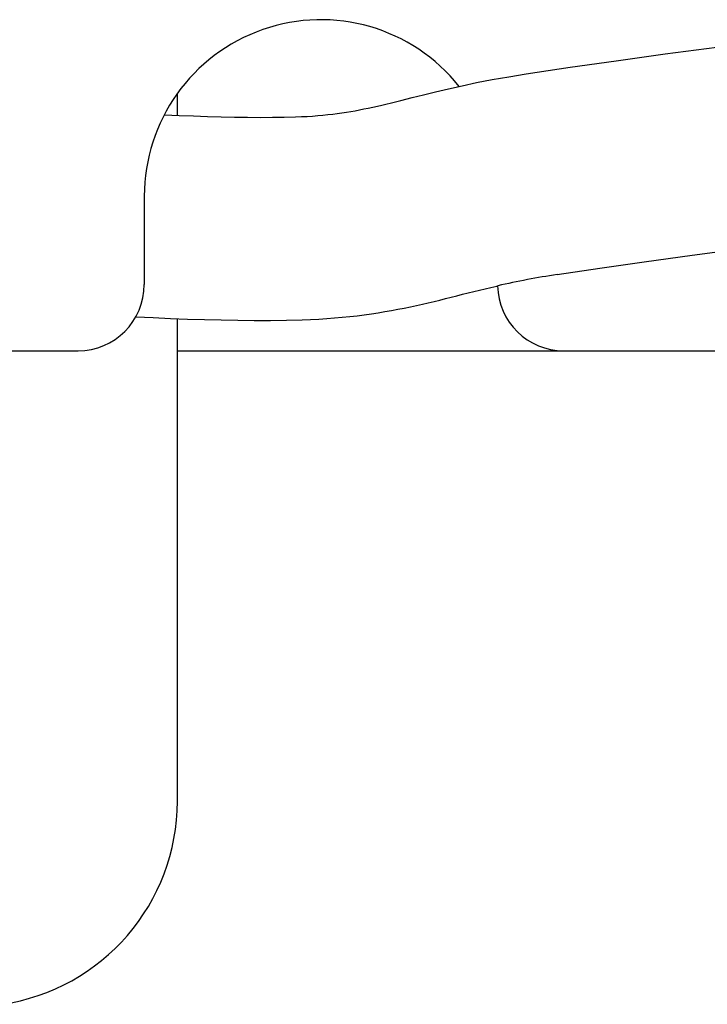
# Model space of a CAD drawing. Extents: x -679 to 986, y -503 to 560.
# Drawn here: x 75 to 106, y -343 to -298 of the extents above; entities that cross this region are included whole.
import ezdxf

# ---------------------------------------------------------------- set-up
doc = ezdxf.new("R2010")
doc.units = 0
doc.header["$LTSCALE"] = 20
doc.header["$PDMODE"] = 3
doc.header["$PDSIZE"] = -2
doc.layers.get('DEFPOINTS').update_dxf_attribs({"linetype": 'CONTINUOUS'})
doc.layers.add('DETAIL', color=5, linetype='CONTINUOUS')
doc.layers.add('OUTLINE', color=3, linetype='CONTINUOUS')

msp = doc.modelspace()

# ---------------------------------------------------------------- linework, layer by layer
at = {"layer": 'DEFPOINTS', "color": 30, "linetype": 'CONTINUOUS'}
msp.add_point((81.745, -333.877), dxfattribs=at)
at = {"layer": 'DETAIL', "color": 5, "linetype": 'CONTINUOUS'}
for p, q in [((103.863, -299.975), (106.211, -299.664)), ((101.642, -300.281), (103.863, -299.975)), ((97.57, -300.877), (99.565, -300.581)), ((99.565, -300.581), (101.642, -300.281)), ((101.642, -300.281), (101.642, -300.281)), ((96.024, -301.14), (96.782, -301.007)), ((96.782, -301.007), (97.57, -300.877)), ((94.035, -301.555), (94.658, -301.416)), ((94.658, -301.416), (95.318, -301.277)), ((94.658, -301.416), (94.658, -301.416)), ((95.318, -301.277), (96.024, -301.14)), ((96.024, -301.14), (96.024, -301.14)), ((81.745, -302.757), (81.745, -301.763)), ((91.873, -302.084), (92.391, -301.954)), ((92.391, -301.954), (92.914, -301.823)), ((92.391, -301.954), (92.391, -301.954)), ((92.914, -301.823), (93.453, -301.692)), ((93.453, -301.692), (94.035, -301.555)), ((93.453, -301.692), (93.453, -301.692)), ((90.403, -302.431), (90.607, -302.387)), ((90.607, -302.387), (90.821, -302.339)), ((90.607, -302.387), (90.607, -302.387)), ((90.821, -302.339), (91.019, -302.293)), ((91.019, -302.293), (91.195, -302.252)), ((91.019, -302.293), (91.019, -302.293)), ((91.195, -302.252), (91.45, -302.189)), ((91.45, -302.189), (91.873, -302.084)), ((91.45, -302.189), (91.45, -302.189)), ((81.155, -302.733), (81.818, -302.76)), ((81.818, -302.76), (82.472, -302.785)), ((82.472, -302.785), (82.472, -302.785)), ((82.472, -302.785), (83.11, -302.806)), ((83.11, -302.806), (83.732, -302.824)), ((83.732, -302.824), (83.732, -302.824)), ((83.732, -302.824), (84.337, -302.837)), ((84.337, -302.837), (84.927, -302.846)), ((84.927, -302.846), (84.927, -302.846)), ((84.927, -302.846), (85.5, -302.851)), ((85.5, -302.851), (86.052, -302.849)), ((86.052, -302.849), (86.583, -302.841)), ((86.052, -302.849), (86.052, -302.849)), ((86.583, -302.841), (87.102, -302.829)), ((87.102, -302.829), (87.369, -302.818)), ((87.369, -302.818), (87.63, -302.806)), ((87.63, -302.806), (87.878, -302.79)), ((87.63, -302.806), (87.63, -302.806)), ((87.878, -302.79), (88.117, -302.772)), ((88.117, -302.772), (88.347, -302.752)), ((88.117, -302.772), (88.117, -302.772)), ((88.347, -302.752), (88.57, -302.729)), ((88.57, -302.729), (88.787, -302.704)), ((88.57, -302.729), (88.57, -302.729)), ((88.787, -302.704), (88.998, -302.677)), ((88.998, -302.677), (89.205, -302.648)), ((88.998, -302.677), (88.998, -302.677)), ((89.205, -302.648), (89.409, -302.617)), ((89.409, -302.617), (89.609, -302.584)), ((89.409, -302.617), (89.409, -302.617)), ((89.609, -302.584), (89.809, -302.549)), ((89.809, -302.549), (90.008, -302.511)), ((89.809, -302.549), (89.809, -302.549)), ((90.008, -302.511), (90.206, -302.472)), ((90.206, -302.472), (90.403, -302.431)), ((90.206, -302.472), (90.206, -302.472)), ((80.243, -306.432), (80.243, -310.437)), ((102.916, -309.406), (105.088, -309.107)), ((105.088, -309.107), (107.396, -308.801)), ((100.897, -309.697), (102.916, -309.406)), ((102.916, -309.406), (102.916, -309.406)), ((98.966, -309.983), (100.897, -309.697)), ((94.424, -310.944), (94.68, -310.88)), ((94.68, -310.88), (94.935, -310.816)), ((94.68, -310.88), (94.68, -310.88)), ((94.935, -310.816), (95.19, -310.753)), ((95.19, -310.753), (95.446, -310.69)), ((95.19, -310.753), (95.19, -310.753)), ((95.446, -310.69), (95.705, -310.627)), ((95.705, -310.627), (95.968, -310.565)), ((95.705, -310.627), (95.705, -310.627)), ((95.968, -310.565), (96.232, -310.504)), ((96.232, -310.504), (96.278, -310.494)), ((92.591, -311.384), (92.861, -311.323)), ((92.861, -311.323), (93.125, -311.262)), ((93.125, -311.262), (93.383, -311.2)), ((93.125, -311.262), (93.125, -311.262)), ((93.383, -311.2), (93.641, -311.138)), ((93.641, -311.138), (93.903, -311.073)), ((93.641, -311.138), (93.641, -311.138)), ((93.903, -311.073), (94.166, -311.008)), ((94.166, -311.008), (94.424, -310.944)), ((94.166, -311.008), (94.166, -311.008)), ((89.897, -311.849), (90.222, -311.808)), ((90.222, -311.808), (90.541, -311.763)), ((90.222, -311.808), (90.222, -311.808)), ((90.541, -311.763), (90.853, -311.716)), ((90.853, -311.716), (91.158, -311.666)), ((90.853, -311.716), (90.853, -311.716)), ((91.158, -311.666), (91.456, -311.613)), ((91.456, -311.613), (91.748, -311.558)), ((91.456, -311.613), (91.456, -311.613)), ((91.748, -311.558), (92.035, -311.502)), ((92.035, -311.502), (92.315, -311.443)), ((92.035, -311.502), (92.035, -311.502)), ((92.315, -311.443), (92.591, -311.384)), ((92.591, -311.384), (92.591, -311.384)), ((79.859, -311.901), (80.647, -311.937)), ((80.647, -311.937), (81.431, -311.97)), ((81.431, -311.97), (81.431, -311.97)), ((81.431, -311.97), (82.207, -312)), ((81.745, -333.877), (81.745, -311.982)), ((82.207, -312), (82.974, -312.025)), ((82.974, -312.025), (82.974, -312.025)), ((82.974, -312.025), (83.734, -312.045)), ((83.734, -312.045), (84.486, -312.058)), ((84.486, -312.058), (84.486, -312.058)), ((84.486, -312.058), (85.229, -312.066)), ((85.229, -312.066), (85.963, -312.065)), ((85.963, -312.065), (86.686, -312.054)), ((85.963, -312.065), (85.963, -312.065)), ((86.686, -312.054), (87.404, -312.037)), ((87.404, -312.037), (87.782, -312.021)), ((87.782, -312.021), (88.156, -312.003)), ((88.156, -312.003), (88.52, -311.98)), ((88.156, -312.003), (88.156, -312.003)), ((88.52, -311.98), (88.875, -311.953)), ((88.875, -311.953), (89.223, -311.922)), ((88.875, -311.953), (88.875, -311.953)), ((89.223, -311.922), (89.564, -311.887)), ((89.564, -311.887), (89.897, -311.849)), ((89.564, -311.887), (89.564, -311.887)), ((-120.039, -313.441), (77.238, -313.441)), ((81.745, -313.441), (120.299, -313.441))]:
    msp.add_line(p, q, dxfattribs=at)
for centre, radius, start, end in [((88.254, -306.432), 8.011, 38.5031, 180), ((104.658, -347.316), 37.764, 98.6688, 102.8222), ((77.238, -310.437), 3.004, 270, 0), ((99.27, -310.437), 3.004, 181.1256, 270), ((72.432, -333.877), 9.313, 278.3084, 0)]:
    msp.add_arc(centre, radius, start, end, dxfattribs=at)
at = {"layer": 'OUTLINE', "color": 3, "linetype": 'CONTINUOUS'}
for p, q in [((81.745, -333.877), (81.745, -313.441)), ((81.745, -313.441), (120.299, -313.441))]:
    msp.add_line(p, q, dxfattribs=at)
msp.add_arc((72.432, -333.877), 9.313, 278.3084, 0, dxfattribs=at)

doc.saveas('drawing.dxf')
